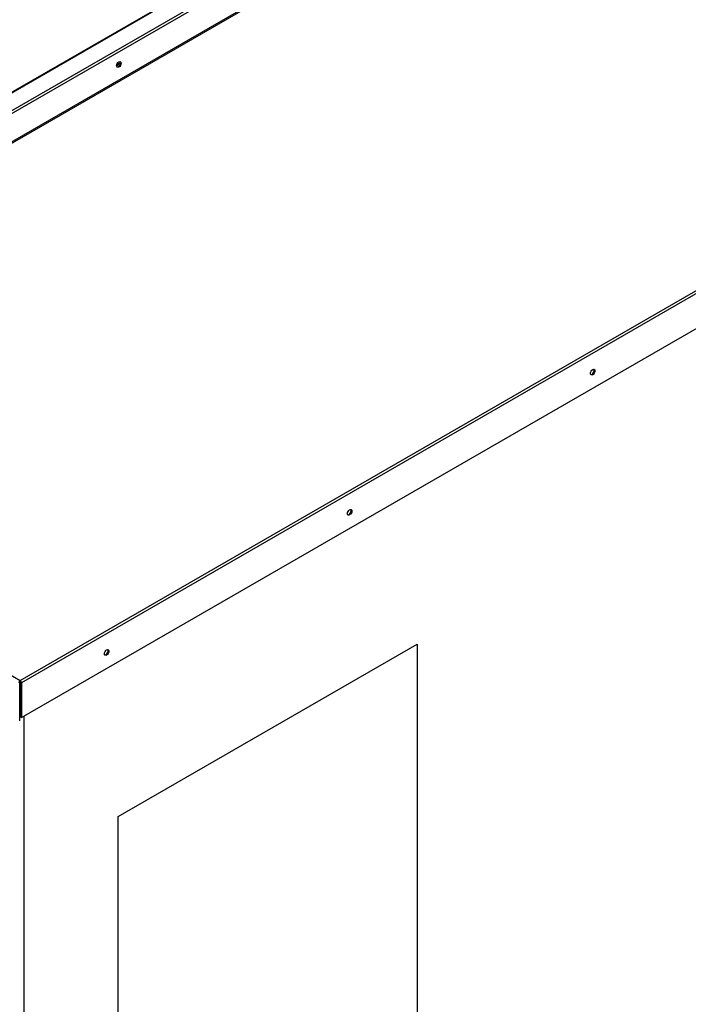
# Paper-space layout 'Layout1' of a CAD drawing. Units: inches. Extents: x 0 to 16.7, y -0.7 to 10.7.
# Drawn here: x 3.9 to 5, y 2.8 to 4.4 of the extents above; entities that cross this region are included whole.
import ezdxf
from ezdxf import colors
from ezdxf.entities.mleader import LeaderData, LeaderLine
from ezdxf.lldxf.tags import DXFTag
from ezdxf.math import Vec2, Vec3

# ---------------------------------------------------------------- set-up
doc = ezdxf.new("R2010")
doc.units = ezdxf.units.IN
doc.header["$MEASUREMENT"] = 0
for name, color, linetype in [('0506F-2610_FAN_S', 7, 'Continuous'), ('0510F-3284_TOP_P', 7, 'Continuous'), ('0510F-3293_TOP_E', 7, 'Continuous'), ('Default', 7, 'Continuous'), ('DV2_Default', 7, 'Continuous')]:
    doc.layers.add(name, color=color, linetype=linetype)
tags = doc.linetypes.add('CENTER2', pattern=[1.125, 0.75, -0.125, 0.125, -0.125]).pattern_tags.tags
tags[10:11] = [DXFTag(74, 4), DXFTag(75, 0), DXFTag(340, '0'), DXFTag(46, 0.0), DXFTag(50, 0.0), DXFTag(44, 0.0), DXFTag(45, 0.0)]
tags[8:9] = [DXFTag(74, 4), DXFTag(75, 0), DXFTag(340, '0'), DXFTag(46, 0.0), DXFTag(50, 0.0), DXFTag(44, 0.0), DXFTag(45, 0.0)]
tags[6:7] = [DXFTag(74, 4), DXFTag(75, 0), DXFTag(340, '0'), DXFTag(46, 0.0), DXFTag(50, 0.0), DXFTag(44, 0.0), DXFTag(45, 0.0)]
tags[4:5] = [DXFTag(74, 4), DXFTag(75, 0), DXFTag(340, '0'), DXFTag(46, 0.0), DXFTag(50, 0.0), DXFTag(44, 0.0), DXFTag(45, 0.0)]

# ---------------------------------------------------------------- blocks, each defined once
blk = doc.blocks.new('SE1')
at = {"layer": '0506F-2610_FAN_S', "color": 7, "linetype": 'Continuous'}
blk.add_line((3.9245, 3.2596), (3.9245, 1.7166), dxfattribs=at)
blk.add_ellipse((3.921, 3.3165), major_axis=(0.00488, 0), ratio=0.57735, start_param=4.153257, end_param=4.432099, dxfattribs=at)
at = {"layer": '0510F-3284_TOP_P', "color": 7, "linetype": 'Continuous'}
for p, q in [((4.9403, 4.8382), (3.1519, 3.8057)), ((4.9417, 4.8381), (3.1534, 3.8056)), ((3.1776, 3.7916), (4.966, 4.8241)), ((4.968, 4.8206), (3.1796, 3.7881)), ((4.968, 4.7763), (3.1796, 3.7438)), ((3.1805, 3.7422), (4.9689, 4.7747)), ((3.9189, 3.3159), (5.7073, 4.3484)), ((5.7093, 4.3449), (3.921, 3.3124)), ((3.921, 3.2576), (5.7093, 4.2901)), ((3.1805, 3.7422), (3.9189, 3.3159)), ((3.9189, 3.3146), (3.9189, 3.3159)), ((3.9181, 3.2523), (3.9181, 3.3131)), ((3.9198, 3.3131), (3.9198, 3.2582)), ((3.921, 3.3124), (3.921, 3.2576)), ((3.921, 3.2576), (3.9198, 3.2582))]:
    blk.add_line(p, q, dxfattribs=at)
for centre in [(4.0738, 4.2846), (4.8182, 3.8008), (4.4364, 3.5804), (4.0546, 3.3599)]:
    blk.add_ellipse(centre, major_axis=(0.0025, 0.00433), ratio=0.57735, dxfattribs=at)
for centre, major_axis, start_param, end_param in [((4.0727, 4.2853), (0.0025, 0.00433), 3.369844, 6.054934), ((4.8171, 3.8015), (-0.0025, -0.00433), 0.228251, 2.913342), ((4.4353, 3.581), (-0.0025, -0.00433), 0.228251, 2.913342), ((4.0534, 3.3606), (-0.0025, -0.00433), 0.228251, 2.913342), ((3.9189, 3.3136), (-0.00142, -0.00246), 3.926991, 5.497787), ((3.9189, 3.3136), (-0.00062, -0.00107), 3.926991, 5.497787), ((3.9189, 3.3136), (0.00142, -0.00246), 0.785398, 2.356194), ((3.9189, 3.3136), (0.00062, -0.00107), 0.785398, 2.356194)]:
    blk.add_ellipse(centre, major_axis=major_axis, ratio=0.57735, start_param=start_param, end_param=end_param, dxfattribs=at)
at = {"layer": '0510F-3293_TOP_E', "color": 7, "linetype": 'Continuous'}
for centre, start_param, end_param in [((4.0714, 4.286), 0.378412, 2.792504), ((4.0699, 4.2868), 0.96799, 2.192086)]:
    blk.add_ellipse(centre, major_axis=(-0.00194, -0.00336), ratio=0.57735, start_param=start_param, end_param=end_param, dxfattribs=at)
at = {"layer": 'DV2_Default', "color": 7, "linetype": 'CENTER2'}
for p, q in [((4.073, 3.102), (4.5425, 3.373)), ((4.5425, 3.373), (4.5425, 2.462)), ((4.073, 2.191), (4.073, 3.102))]:
    blk.add_line(p, q, dxfattribs=at)
blk = doc.blocks.new('_Dot')
at = {"color": 0, "linetype": 'ByBlock', "lineweight": -2}
blk.add_line((-0.5, 0), (-1, 0), dxfattribs=at)
at = {"color": 0, "linetype": 'ByBlock', "const_width": 0.5}
blk.add_lwpolyline([(-0.25, 0, 1), (0.25, 0, 1)], format="xyb", close=True, dxfattribs=at)

psp = doc.layouts.get("Layout1")

# ---------------------------------------------------------------- block references
at = {"layer": 'Default'}
psp.add_blockref('SE1', (0, 0), dxfattribs=at)

# ---------------------------------------------------------------- leaders
at = {"layer": 'Default', "color": 7, "linetype": 'Continuous'}
ml = psp.add_multileader_mtext('Standard', dxfattribs=at)
ml.set_content('{\\pxsm0.9;\\fArial|b1||i0||c0|p34;\\W1.;TOP VIEW\\P}', color=256)
ml.set_leader_properties()
ml.set_arrow_properties(name='DOT')
ml.build(insert=Vec2(0, 0))
ml.multileader.update_dxf_attribs({"leader_type": 0, "dogleg_length": 0, "arrow_head_size": 0.1875})
ctx = ml.context
ctx.base_point, ctx.char_height, ctx.arrow_head_size, ctx.landing_gap_size = Vec3(10.843091, 5.681), 0.1875, 0.1875, 0.065625
notes = []
notes.append((ctx, [(0, (0, 0, 0), (0, 0), (1, 0), 1, [])]))
ctx.mtext.insert = Vec3(10.908716, 5.776343)
for ctx, leaders in notes:
    for number, flags, end, landing, length, lines in leaders:
        leader = LeaderData()
        leader.index, (leader.has_last_leader_line, leader.has_dogleg_vector, leader.attachment_direction) = number, flags
        leader.last_leader_point, leader.dogleg_vector, leader.dogleg_length = Vec3(end), Vec3(landing), length
        for number, points, colour, breaks in lines:
            line = LeaderLine()
            line.index, line.vertices, line.color, line.breaks = number, Vec3.list(points), colors.encode_raw_color(colour), breaks
            leader.lines.append(line)
        ctx.leaders.append(leader)

doc.saveas('drawing.dxf')
